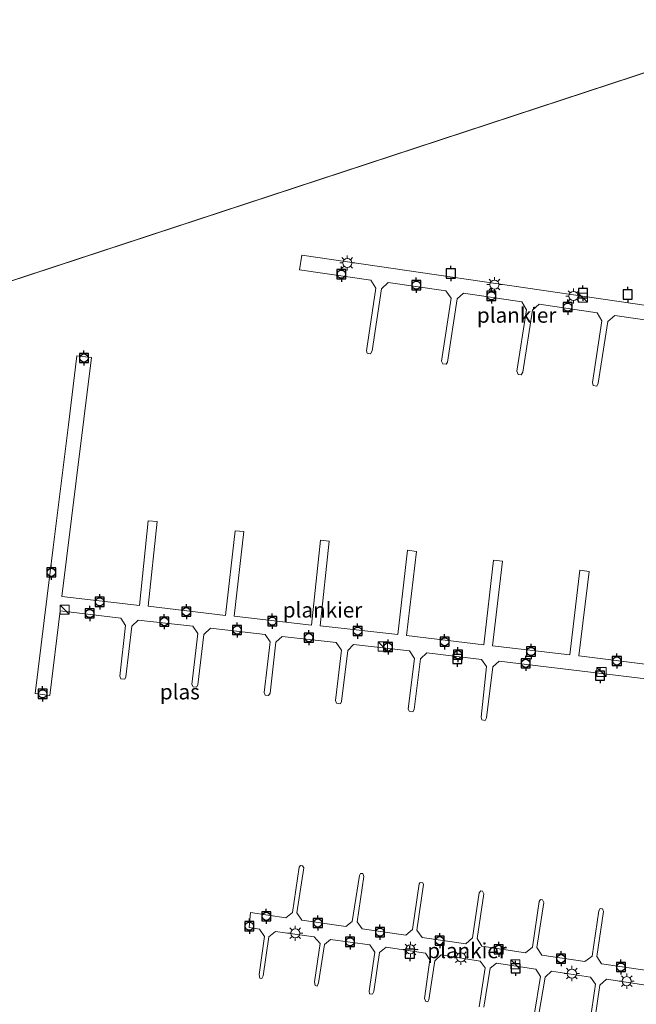
# Model space of a CAD drawing. Units: metres. Extents: x 179999 to 190009, y 412498 to 418753.
# Drawn here: x 185231 to 185332, y 418213 to 418376 of the extents above; entities that cross this region are included whole.
import ezdxf
from ezdxf.enums import TextEntityAlignment as Align

# ---------------------------------------------------------------- set-up
doc = ezdxf.new("R2010")
doc.units = ezdxf.units.M
doc.layers.get('0').update_dxf_attribs({"lineweight": 25})
for name, color, linetype, lineweight in [('B-ME-AL-OVERIG-GV-B7', 7, 'BV-GELEIDERAIL', 18), ('B-ME-IE-HULPGEOMETRIE-L-B1', 53, 'Continuous', 18), ('B-ME-IE-INRICHTINGSELEMENT-S-B2', 253, 'Continuous', 18), ('B-ME-IE-MEUBILAIR_WEGMEUBILAIR-LICHTMAST-S-B2', 8, 'Continuous', 18), ('B-ME-OG-WATER-GV-B6', 153, 'Continuous', 18), ('B-ME-VV-AFMEERCONSTRUCTIE-S-B1', 10, 'Continuous', 25), ('B-ME-VV-BOLDER-S-B2', 10, 'Continuous', 25)]:
    doc.layers.add(name, color=color, linetype=linetype, lineweight=lineweight)
doc.styles.add('NLCS-ISO', font='NLCS-ISO.TTF')
doc.linetypes.add('BV-GELEIDERAIL', pattern='A,10,-3,[108,NLCS.SHX,S=1,R=0,X=0,Y=0],-3', length=16)

# ---------------------------------------------------------------- blocks, each defined once
blk = doc.blocks.new('bolder')
for p, q in [((-0.75, 0), (-1.25, 0)), ((-0.75, 0.75), (-0.75, -0.75)), ((0.75, 0.75), (-0.75, 0.75)), ((0.75, -0.75), (0.75, 0.75)), ((0.75, 0), (1.25, 0)), ((-0.75, -0.75), (0.75, -0.75))]:
    blk.add_line(p, q)
blk.add_circle((0, 0), 0.673)
blk = doc.blocks.new('kast')
blk.add_line((-0.75, -0.75), (0.75, 0.75))
blk.add_lwpolyline([(-0.75, 0.75), (0.75, 0.75), (0.75, -0.75), (-0.75, -0.75)], close=True)
blk = doc.blocks.new('meerpaal')
for p, q in [((-0.75, 0), (-1.25, 0)), ((0.75, 0.75), (-0.75, 0.75)), ((-0.75, 0.75), (-0.75, -0.75)), ((0.75, -0.75), (0.75, 0.75)), ((0.75, 0), (1.25, 0)), ((-0.75, -0.75), (0.75, -0.75))]:
    blk.add_line(p, q)
blk = doc.blocks.new('lantaarnpaal')
for p, q in [((-0.75, 0), (-1.25, 0)), ((-0.88, 0.88), (-0.53, 0.53)), ((0, 0.75), (0, 1.25)), ((0.53, 0.53), (0.88, 0.88)), ((0.75, 0), (1.25, 0)), ((-0.53, -0.53), (-0.88, -0.88)), ((0, -0.75), (0, -1.25)), ((0.53, -0.53), (0.88, -0.88))]:
    blk.add_line(p, q)
blk.add_circle((0, 0), 0.75)

msp = doc.modelspace()

# ---------------------------------------------------------------- linework, layer by layer
at = {"layer": 'B-ME-AL-OVERIG-GV-B7'}
for points in [[(185338.26, 418325.33, 8.2), (185328.75, 418326.74, 8.15), (185327.64, 418325.71, 8.22), (185326.05, 418315.54, 8.2), (185325.82, 418315.09, 8.22), (185325.19, 418315.2, 8.19), (185325.07, 418315.65, 8.19), (185326.65, 418325.85, 8.15), (185325.86, 418327.13, 8.19), (185316.27, 418328.56, 8.14), (185315.18, 418327.6, 8.18), (185313.61, 418317.37, 8.15), (185313.34, 418316.91, 8.22), (185312.81, 418316.99, 8.23), (185312.62, 418317.51, 8.19), (185314.18, 418327.67, 8.18), (185313.4, 418328.97, 8.22), (185303.81, 418330.4, 8.19), (185302.75, 418329.45, 8.17), (185301.14, 418319, 8.17), (185300.92, 418318.67, 8.25), (185300.4, 418318.77, 8.23), (185300.19, 418319.16, 8.24), (185301.74, 418329.55, 8.18), (185300.9, 418330.8, 8.19), (185291.36, 418332.17, 8.14), (185290.28, 418331.12, 8.17), (185288.73, 418320.87, 8.17), (185288.46, 418320.42, 8.17), (185287.92, 418320.53, 8.15), (185287.77, 418320.88, 8.13), (185289.31, 418331.25, 8.15), (185288.5, 418332.54, 8.18), (185276.75, 418334.26, 8.14), (185277.11, 418336.66, 8.22)], [(185277.11, 418336.66, 8.22), (185311.78, 418331.59, 8.24), (185346.44, 418326.53, 8.25)], [(185344.82, 418265.46, 8.07), (185309.68, 418269.71, 8.15), (185308.66, 418268.77, 8.15), (185307.6, 418260.35, 8.25), (185307.36, 418259.94, 8.3), (185306.83, 418260.02, 8.29), (185306.7, 418260.5, 8.29), (185307.62, 418268.83, 8.17), (185306.79, 418269.98, 8.18), (185297.75, 418271.08, 8.1), (185296.7, 418270.08, 8.14), (185295.64, 418261.72, 8.23), (185295.42, 418261.33, 8.22), (185294.82, 418261.45, 8.2), (185294.65, 418261.86, 8.23), (185295.71, 418270.13, 8.17), (185294.86, 418271.39, 8.12), (185285.67, 418272.44, 8.12), (185284.72, 418271.46, 8.13), (185283.69, 418263.08, 8.17), (185283.48, 418262.68, 8.2), (185282.85, 418262.79, 8.13), (185282.65, 418263.2, 8.15), (185283.69, 418271.54, 8.1), (185282.81, 418272.81, 8.1), (185273.88, 418273.79, 8.09), (185272.85, 418272.83, 8.14), (185271.88, 418264.45, 8.22), (185271.6, 418264.03, 8.24), (185271.08, 418264.08, 8.15), (185270.88, 418264.54, 8.2), (185271.9, 418272.89, 8.12), (185271.08, 418274.11, 8.13), (185262.03, 418275.18, 8.08), (185260.94, 418274.11, 8.14), (185259.96, 418265.79, 8.24), (185259.74, 418265.4, 8.29), (185259.18, 418265.5, 8.22), (185258.96, 418265.86, 8.2), (185259.97, 418274.25, 8.17), (185259.12, 418275.47, 8.1), (185250.08, 418276.46, 8.04), (185249.03, 418275.51, 8.09), (185248.06, 418267.15, 8.18), (185247.88, 418266.74, 8.22), (185247.22, 418266.81, 8.18), (185247.07, 418267.24, 8.19), (185248.03, 418275.6, 8.13), (185247.25, 418276.79, 8.07), (185237.24, 418278, 8.08), (185235.52, 418264.07, 8.1), (185233.08, 418264.37, 8.13), (185236.1, 418288.46, 8.15), (185238.61, 418308.7, 8.25), (185240, 418320.09, 8.23), (185242.42, 418319.77, 8.18), (185239.89, 418299.46, 8.18), (185237.51, 418280.4, 8.15), (185250.35, 418278.89, 8.03), (185251.77, 418292.88, 8.03), (185253.22, 418292.72, 8.02), (185251.75, 418278.76, 8.15), (185264.53, 418277.26, 8.12), (185266.09, 418291.23, 8.12), (185267.54, 418291.07, 8.1), (185265.96, 418277.12, 8.14), (185278.73, 418275.65, 8.14), (185280.19, 418289.64, 8.05), (185281.64, 418289.49, 8.07), (185280.13, 418275.52, 8.14), (185292.95, 418274.09, 8.19), (185294.54, 418288, 8.08), (185296.02, 418287.8, 8.04), (185294.4, 418273.93, 8.15), (185307.13, 418272.4, 8.17), (185308.74, 418286.39, 8.07), (185310.23, 418286.21, 8.07), (185308.6, 418272.23, 8.15), (185321.35, 418270.78, 8.14), (185323.02, 418284.73, 8.1), (185324.52, 418284.52, 8.09), (185322.82, 418270.61, 8.2), (185335.55, 418269.02, 8.19)], [(185306.39, 418212.71, 8.33), (185307.36, 418219.14, 8.17), (185306.56, 418220.25, 8.13), (185300.14, 418221.3, 8.17), (185299.07, 418220.27, 8.21), (185298.07, 418213.88, 8.35), (185297.89, 418213.52, 8.36), (185297.56, 418213.57, 8.35), (185297.38, 418214.09, 8.35), (185298.26, 418220.43, 8.18), (185297.5, 418221.57, 8.18), (185291.01, 418222.54, 8.17), (185289.96, 418221.64, 8.18), (185289.01, 418215.23, 8.35), (185288.78, 418214.79, 8.35), (185288.3, 418214.86, 8.31), (185288.25, 418215.27, 8.33), (185289.17, 418221.73, 8.23), (185288.35, 418222.91, 8.21), (185281.85, 418223.8, 8.11), (185280.87, 418222.98, 8.17), (185279.89, 418216.67, 8.27), (185279.63, 418216.13, 8.25), (185279.32, 418216.2, 8.23), (185279.21, 418216.81, 8.28), (185280.13, 418223.16, 8.17), (185279.17, 418224.25, 8.11), (185272.77, 418225.13, 8.15), (185271.68, 418224.26, 8.17), (185270.75, 418217.84, 8.3), (185270.51, 418217.39, 8.32), (185270.17, 418217.45, 8.28), (185270.05, 418218.04, 8.23), (185270.97, 418224.33, 8.17), (185270.15, 418225.51, 8.13), (185268.43, 418225.8, 8.13), (185268.67, 418228.24, 8.1), (185274.5, 418227.37, 8.13), (185275.55, 418228.27, 8.13), (185276.69, 418235.73, 8.26), (185276.91, 418236.01, 8.26), (185277.23, 418235.97, 8.33), (185277.44, 418235.64, 8.3), (185276.29, 418228.2, 8.13), (185277.1, 418227, 8.18), (185284.36, 418225.96, 8.18), (185285.44, 418226.8, 8.21), (185286.61, 418234.37, 8.25), (185286.81, 418234.72, 8.21), (185287.17, 418234.68, 8.25), (185287.33, 418234.21, 8.21), (185286.23, 418226.72, 8.23), (185287.06, 418225.56, 8.2), (185294.29, 418224.5, 8.15), (185295.38, 418225.46, 8.17), (185296.49, 418232.98, 8.25), (185296.66, 418233.23, 8.17), (185297.08, 418233.15, 8.21), (185297.19, 418232.89, 8.18), (185296.12, 418225.35, 8.2), (185296.95, 418224.13, 8.21), (185304.17, 418223.11, 8.2), (185305.28, 418224.06, 8.17), (185306.37, 418231.5, 8.27), (185306.68, 418231.84, 8.26), (185306.95, 418231.79, 8.32), (185307.14, 418231.33, 8.31), (185306.03, 418223.96, 8.18), (185306.81, 418222.72, 8.22), (185314.05, 418221.63, 8.18), (185315.18, 418222.56, 8.17), (185316.27, 418230.09, 8.25), (185316.51, 418230.41, 8.28), (185316.84, 418230.37, 8.31), (185317.04, 418229.93, 8.3), (185315.89, 418222.49, 8.21), (185316.74, 418221.21, 8.16), (185323.83, 418220.18, 8.27), (185325.03, 418221.07, 8.21), (185326.11, 418228.54, 8.28), (185326.36, 418228.92, 8.28), (185326.76, 418228.86, 8.26), (185326.91, 418228.42, 8.25), (185325.82, 418220.98, 8.21), (185326.6, 418219.8, 8.21), (185333.81, 418218.75, 8.22)], [(185315.49, 418211.33, 8.25), (185316.53, 418217.7, 8.18), (185315.73, 418218.9, 8.08), (185309.23, 418219.9, 8.08), (185308.18, 418219.07, 8.17), (185307.14, 418212.64, 8.35)], [(185324.66, 418210.07, 8.32), (185325.59, 418216.44, 8.17), (185324.76, 418217.6, 8.15), (185318.32, 418218.56, 8.13), (185317.28, 418217.58, 8.16), (185316.16, 418211.18, 8.35)], [(185333.71, 418208.75, 8.36), (185334.68, 418215.1, 8.16), (185333.9, 418216.29, 8.12), (185327.39, 418217.24, 8.17), (185326.32, 418216.3, 8.15), (185325.39, 418209.87, 8.35)]]:
    msp.add_polyline3d(points, dxfattribs=at)
at = {"layer": 'B-ME-IE-HULPGEOMETRIE-L-B1'}
msp.add_line((185360.28, 418375.5, 7.65), (185120.25, 418296.65, 7.65), dxfattribs=at)
at = {"layer": 'B-ME-OG-WATER-GV-B6'}
for points in [[(185360.28, 418375.5, 7.65), (185120.25, 418296.65, 7.65)], [(185120.25, 418296.65, 7.65), (185360.28, 418375.5, 7.65)]]:
    msp.add_polyline3d(points, dxfattribs=at)

# ---------------------------------------------------------------- block references
at = {"layer": 'B-ME-IE-INRICHTINGSELEMENT-S-B2', "rotation": 90}
for p in [(185323.49, 418329.66, 8.29), (185237.98, 418278.2, 8.14), (185290.49, 418272.13, 8.15), (185326.57, 418267.91, 8.19), (185312.36, 418219.73, 8.15)]:
    msp.add_blockref('kast', p, dxfattribs=at)
at = {"layer": 'B-ME-IE-MEUBILAIR_WEGMEUBILAIR-LICHTMAST-S-B2', "rotation": 90}
for p in [(185284.62, 418335.38, 8.12), (185308.91, 418331.81, 8.29), (185321.95, 418329.92, 8.39), (185276.03, 418224.84, 8.3), (185295.04, 418222.17, 8.31), (185303.38, 418220.88, 8.3), (185321.68, 418218.19, 8.35), (185330.73, 418216.93, 8.3)]:
    msp.add_blockref('lantaarnpaal', p, dxfattribs=at)
at = {"layer": 'B-ME-VV-AFMEERCONSTRUCTIE-S-B1', "rotation": 90}
for p in [(185301.71, 418333.64, 9.74), (185323.52, 418330.4, 9.79), (185330.9, 418330.18, 9.73), (185302.78, 418270.05, 9.53), (185326.33, 418267.33, 9.5), (185294.94, 418221.49, 9.66), (185312.39, 418219.04, 9.53)]:
    msp.add_blockref('meerpaal', p, dxfattribs=at)
at = {"layer": 'B-ME-VV-BOLDER-S-B2', "rotation": 90}
for p in [(185283.65, 418333.53, 8.12), (185296.01, 418331.72, 8.11), (185308.4, 418329.96, 8.11), (185321, 418328.1, 8.11), (185241.16, 418319.7, 8.3), (185235.77, 418284.36, 8.24), (185243.75, 418279.49, 8.12), (185242.11, 418277.58, 8.2), (185258.06, 418277.87, 8.22), (185254.42, 418276.23, 8.18), (185272.23, 418276.31, 8.29), (185266.43, 418274.86, 8.23), (185278.27, 418273.59, 8.27), (185286.32, 418274.67, 8.08), (185291.34, 418272.04, 8.25), (185300.69, 418272.91, 8.22), (185302.89, 418270.77, 8.25), (185314.95, 418271.31, 8.24), (185314.07, 418269.36, 8.27), (185329.11, 418269.73, 8.19), (185234.34, 418264.33, 8.15), (185271.25, 418227.63, 8.22), (185279.76, 418226.54, 8.2), (185268.46, 418226.01, 8.22), (185290, 418225.02, 8.18), (185285.08, 418223.42, 8.26), (185299.87, 418223.61, 8.18), (185309.61, 418222.18, 8.22), (185319.9, 418220.66, 8.31), (185329.78, 418219.26, 8.27)]:
    msp.add_blockref('bolder', p, dxfattribs=at)

# ---------------------------------------------------------------- texts
at = {"layer": 'B-ME-AL-OVERIG-GV-B7', "ltscale": 0.2, "style": 'NLCS-ISO'}
for p in [(185312.57, 418326.78), (185280.53, 418278.16), (185304.38, 418221.97)]:
    msp.add_text('plankier', height=2.5, dxfattribs=at).set_placement(p, align=Align.MIDDLE_CENTER)
at = {"layer": 'B-ME-OG-WATER-GV-B6', "ltscale": 0.2, "style": 'NLCS-ISO'}
msp.add_text('plas', height=2.5, dxfattribs=at).set_placement((185256.98, 418264.66), align=Align.MIDDLE_CENTER)

doc.saveas('drawing.dxf')
